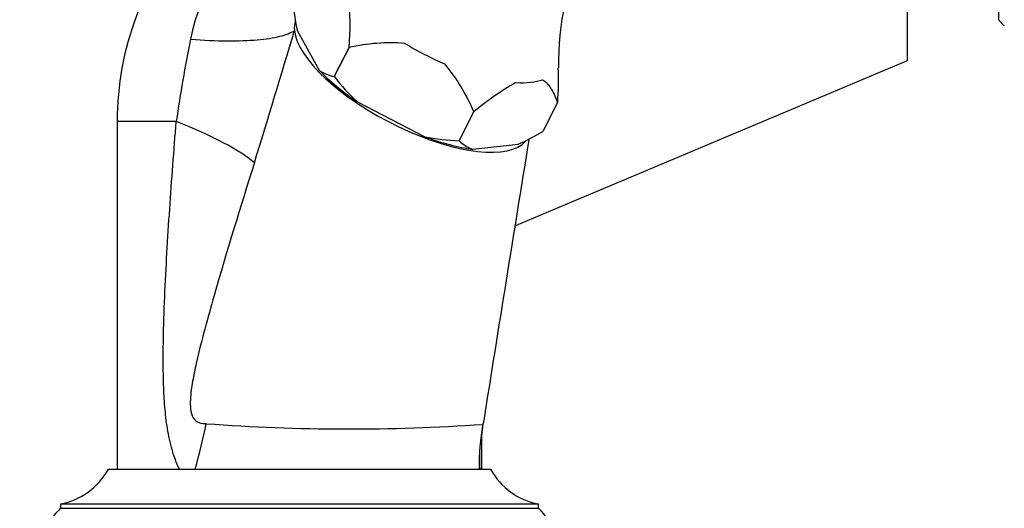
# Model space of a CAD drawing. Units: millimetres. Extents: x 0 to 1384, y 0 to 1576.
# Drawn here: x 1080 to 1193, y 1070 to 1126 of the extents above; entities that cross this region are included whole.
import ezdxf
from ezdxf import colors
from ezdxf.entities.mleader import LeaderData, LeaderLine
from ezdxf.math import Vec2, Vec3

# ---------------------------------------------------------------- set-up
doc = ezdxf.new("R2010")
doc.units = ezdxf.units.MM
doc.layers.add('DV5_Défaut', color=7, linetype='Continuous')
doc.layers.add('Défaut', color=7, linetype='Continuous')

# ---------------------------------------------------------------- blocks, each defined once
blk = doc.blocks.new('_DOT')
at = {"color": 0}
blk.add_line((0, 0), (-1, 0), dxfattribs=at)
at = {"color": 0, "const_width": 0.333}
blk.add_lwpolyline([(-0.1665, 0, 1), (0.1665, 0, 1)], format="xyb", close=True, dxfattribs=at)
blk = doc.blocks.new('SE4')
at = {"layer": 'DV5_Défaut', "color": 7, "linetype": 'Continuous'}
for p, q in [((1182.07, 1121.21), (1182.07, 1150.44)), ((1192.57, 1125.83), (1192.57, 1148.56)), ((1192.57, 1125.83), (1193.21, 1125.2)), ((1111.79, 1124.65), (1114.34, 1120.07)), ((1117.78, 1122.68), (1116.07, 1119.36)), ((1116.07, 1119.36), (1117.78, 1122.68)), ((1117.78, 1122.68), (1117.78, 1122.68)), ((1136.88, 1102.19), (1182.07, 1121.21)), ((1116.07, 1119.36), (1116.07, 1119.36)), ((1118.74, 1116.43), (1126.5, 1112.43)), ((1141.79, 1116.36), (1140.08, 1113.03)), ((1141.79, 1116.36), (1141.79, 1116.36)), ((1130.44, 1111.96), (1132.15, 1115.29)), ((1130.44, 1111.96), (1132.15, 1115.29)), ((1132.15, 1115.29), (1132.15, 1115.29)), ((1097.89, 1114.2), (1091.07, 1114.2)), ((1091.07, 1114.2), (1091.07, 1074.2)), ((1130.44, 1111.96), (1130.44, 1111.96)), ((1140.08, 1113.03), (1140.08, 1113.03)), ((1137.23, 1111.55), (1132.02, 1110.98)), ((1133.07, 1074.2), (1133.07, 1078.08)), ((1090.07, 1074.2), (1134.07, 1074.2)), ((1108.81, 1074.2), (1129.93, 1074.2)), ((1084.57, 1070.2), (1139.57, 1070.2)), ((1084.57, 1070.2), (1084.57, 1069.7)), ((1139.57, 1069.7), (1139.57, 1070.2)), ((1084.57, 1069.7), (1139.57, 1069.7))]:
    blk.add_line(p, q, dxfattribs=at)
for centre, radius, start, end in [((1125.18, 1114.2), 34.1, 138.7178, 180), ((1117.33, 1120.4), 18.09, 115.7776, 169.7062), ((1171.52, 1121.16), 29.63, 152.5845, 181.5638), ((1086.68, 1125.27), 31.21, 355.2537, 6.0692), ((1136.95, 1129.86), 25.69, 184.5501, 191.7133), ((-195.7, 1512.72), 1363.58, 342.7974, 343.4655), ((1259.84, 1090.91), 163.62, 168.4608, 171.8169), ((1122.55, 1102.16), 21.07, 85.4745, 103.0986), ((1117.11, 1124.32), 5.07, 236.8956, 258.0826), ((1112.25, 1106.98), 21.56, 22.6524, 39.8688), ((1110.69, 1118.94), 31.21, 355.2537, 2.6109), ((1135.26, 1134.16), 24.24, 217.6287, 227.0124), ((1152.33, 1091.48), 31.21, 119.478, 130.2934), ((1131.32, 1136.19), 24.24, 258.5353, 267.9179), ((1133.87, 1115.7), 5.07, 227.4645, 248.6516), ((10231.29, -366.02), 9212.17, 170.766086, 170.971809), ((1126.85, 1135.06), 25.69, 293.8338, 300.997), ((1117.82, 1302.68), 223.86, 265.7754, 273.9337), ((1027.47, 1078.57), 105.61, 357.6266, 359.6756), ((1083.06, 1078.05), 8, 280.8738, 331.1809), ((1141.08, 1078.05), 8, 208.8191, 259.1262), ((1090.07, 1063.88), 8, 133.4107, 181.3496), ((1134.08, 1063.88), 8, 358.6504, 46.5893)]:
    blk.add_arc(centre, radius, start, end, dxfattribs=at)
for centre, major_axis, ratio, start_param, end_param in [((1125.07, 1119.2), (13.34, -6.86), 0.383022, 3.200496, 3.380888), ((1125.07, 1119.2), (-13.34, 6.86), 0.383022, 0.239295, 3.051729), ((1128.96, 1126.75), (-12.66, 6.51), 0.383022, 1.388642, 1.75295), ((1125.07, 1119.2), (-13.04, 6.71), 0.383022, 0.8259, 1.268495), ((1128.96, 1126.75), (12.66, -6.51), 0.383022, -0.705753, -0.341445), ((1074.25, 1114.2), (34.2, -7.44), 0.191056, 0.348338, 0.849918), ((1125.07, 1119.2), (13.04, -6.71), 0.383022, 5.01469, 5.457285), ((1078.27, 1072.2), (16.6, 30.82), 0.554681, -1.218279, -1.053756), ((1167.37, 1072.2), (-33.01, 11.63), 0.900802, 0.147016, 0.310157)]:
    blk.add_ellipse(centre, major_axis=major_axis, ratio=ratio, start_param=start_param, end_param=end_param, dxfattribs=at)
for points, knots in [([(1099.53, 1123.64), (1101.04, 1123.53), (1102.45, 1123.47), (1105.02, 1123.46), (1106.18, 1123.5), (1108.21, 1123.67), (1109.08, 1123.8), (1110.52, 1124.16), (1111.09, 1124.38), (1111.49, 1124.65)], [0, 0, 0, 0, 0.25, 0.25, 0.5, 0.5, 0.75, 0.75, 1, 1, 1, 1]), ([(1140.05, 1118.99), (1140.28, 1118.86), (1140.47, 1118.69), (1140.81, 1118.3), (1140.95, 1118.08), (1141.36, 1117.4), (1141.58, 1116.88), (1141.79, 1116.36)], [0, 0, 0, 0, 0.25, 0.25, 0.5, 0.5, 1, 1, 1, 1]), ([(1098.24, 1074.2), (1097.91, 1074.91), (1097.63, 1075.66), (1097.18, 1077.23), (1097, 1078.06), (1096.74, 1079.7), (1096.64, 1080.54), (1096.5, 1082.21), (1096.46, 1083.05), (1096.4, 1084.74), (1096.39, 1085.59), (1096.38, 1087.28), (1096.39, 1088.12), (1096.43, 1090.66), (1096.49, 1092.34), (1096.63, 1095.71), (1096.72, 1097.39), (1096.91, 1100.76), (1097.02, 1102.44), (1097.36, 1107.48), (1097.61, 1110.84), (1097.89, 1114.2)], [0, 0, 0, 0, 0.0625, 0.0625, 0.125, 0.125, 0.1875, 0.1875, 0.25, 0.25, 0.3125, 0.3125, 0.375, 0.375, 0.5, 0.5, 0.625, 0.625, 0.75, 0.75, 1, 1, 1, 1]), ([(1106.88, 1109.44), (1105.28, 1104.36), (1103.71, 1099.29), (1101.51, 1091.59), (1100.78, 1089.01), (1100.04, 1085.67), (1099.89, 1085), (1099.65, 1083.63), (1099.55, 1082.93), (1099.49, 1081.85), (1099.49, 1081.48), (1099.57, 1080.76), (1099.67, 1080.39), (1100.02, 1079.83), (1100.27, 1079.65), (1100.79, 1079.46), (1101.06, 1079.43), (1101.33, 1079.43)], [0, 0, 0, 0, 0.5, 0.5, 0.75, 0.75, 0.8125, 0.8125, 0.875, 0.875, 0.90625, 0.90625, 0.9375, 0.9375, 0.96875, 0.96875, 1, 1, 1, 1]), ([(1133.06, 1077.87), (1133.06, 1077.87), (1133.06, 1077.9), (1133.08, 1078.13), (1133.12, 1078.62), (1133.18, 1079.12), (1133.25, 1079.48), (1133.26, 1079.54)], [0, 0, 0, 0, 0.095222, 0.301864, 0.544543, 0.936752, 1, 1, 1, 1]), ([(1133.18, 1079.35), (1133.2, 1079.35), (1133.23, 1079.38), (1133.25, 1079.51), (1133.25, 1079.53), (1133.25, 1079.55)], [0, 0, 0, 0, 0.870564, 0.870564, 1, 1, 1, 1])]:
    blk.add_open_spline(points, degree=3, knots=knots, dxfattribs=at)

msp = doc.modelspace()

# ---------------------------------------------------------------- block references
at = {"layer": 'Défaut'}
msp.add_blockref('SE4', (0, 0), dxfattribs=at)

# ---------------------------------------------------------------- leaders
at = {"layer": 'Défaut', "color": 7, "linetype": 'Continuous'}
ml = msp.add_multileader_mtext('Standard', dxfattribs=at)
ml.set_content('{\\pxsm0.9;\\fSolid Edge ISO|b1||i0||c0|p34;\\W1.;31/08/2016\\P}', color=256)
ml.set_leader_properties()
ml.set_arrow_properties(name='DOT')
ml.build(insert=Vec2(0, 0))
ml.multileader.update_dxf_attribs({"leader_type": 0, "dogleg_length": 0, "arrow_head_size": 12})
ctx = ml.context
ctx.base_point, ctx.char_height, ctx.arrow_head_size, ctx.landing_gap_size = Vec3(1296.16, 1540.34), 12, 12, 4.2
notes = []
notes.append((ctx, [(0, (0, 0, 0), (0, 0), (1, 0), 1, [])]))
ctx.mtext.insert = Vec3(1298.16, 1546.46)
for ctx, leaders in notes:
    for number, flags, end, landing, length, lines in leaders:
        leader = LeaderData()
        leader.index, (leader.has_last_leader_line, leader.has_dogleg_vector, leader.attachment_direction) = number, flags
        leader.last_leader_point, leader.dogleg_vector, leader.dogleg_length = Vec3(end), Vec3(landing), length
        for number, points, colour, breaks in lines:
            line = LeaderLine()
            line.index, line.vertices, line.color, line.breaks = number, Vec3.list(points), colors.encode_raw_color(colour), breaks
            leader.lines.append(line)
        ctx.leaders.append(leader)

doc.saveas('drawing.dxf')
